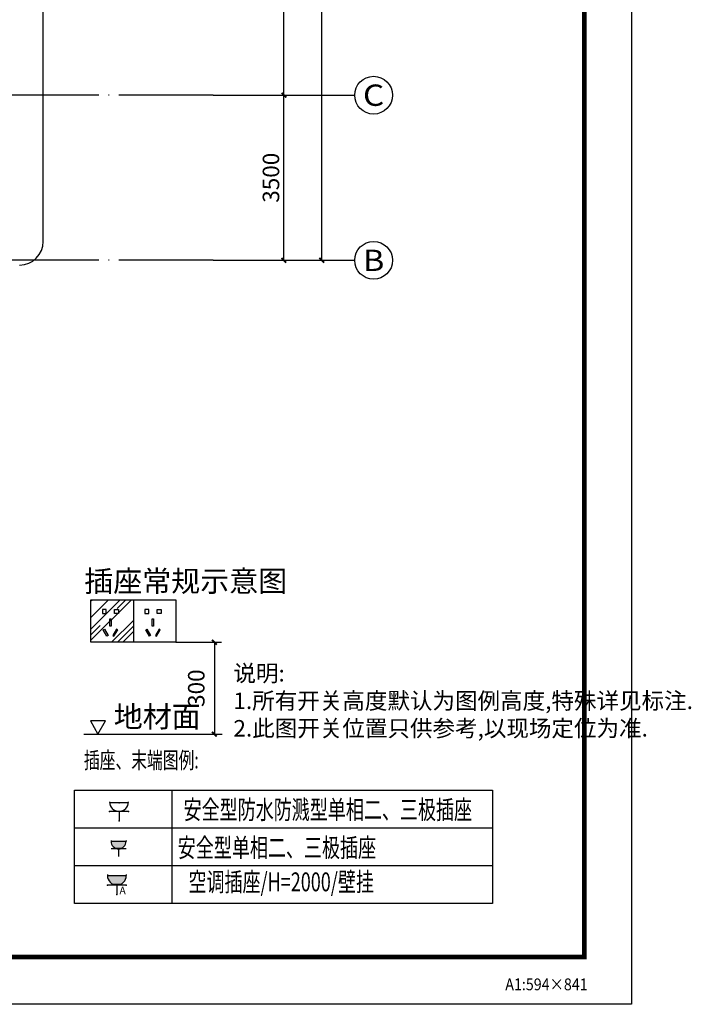
# Model space of a CAD drawing. Extents: x -1223809 to -273778, y -882326 to -116452.
# Drawn here: x -661090 to -646861, y -823188 to -802320 of the extents above; entities that cross this region are included whole.
import ezdxf
from ezdxf.enums import TextEntityAlignment as Align

# ---------------------------------------------------------------- set-up
doc = ezdxf.new("R2010")
doc.units = 0
doc.header["$LTSCALE"] = 1000
doc.header["$MEASUREMENT"] = 0
doc.linetypes.add('DOTE', pattern=[2.42, 2, -0.2, 0.02, -0.2])
doc.layers.get('0').update_dxf_attribs({"linetype": 'CONTINUOUS'})
doc.layers.get('Defpoints').update_dxf_attribs({"color": 1, "linetype": 'CONTINUOUS'})
for name, color, linetype in [('AXIS', 3, 'CONTINUOUS'), ('AXIS_TEXT', 3, 'CONTINUOUS'), ('CL-0-图框', 3, 'CONTINUOUS'), ('DOTE', 1, 'DOTE'), ('PUB_DIM', 60, 'CONTINUOUS'), ('WINDOW', 2, 'CONTINUOUS')]:
    doc.layers.add(name, color=color, linetype=linetype)
doc.styles.add('-天和汉字天和字符', font='天和字符.shx', dxfattribs={"width": 0.7, "bigfont": '天和汉字.shx'})
doc.styles.add('_TCH_AXIS', font='COMPLEX', dxfattribs={"bigfont": '天和汉字'})
doc.styles.add('_TCH_DIM_T3', font='天和字符', dxfattribs={"width": 0.7, "bigfont": '天和汉字'})
doc.styles.add('_TEL_ATTDEF', font='GBENOR', dxfattribs={"width": 0.8, "height": 3, "bigfont": 'GBCBIG'})
doc.styles.add('_TEL_DIM', font='SIMPLEX', dxfattribs={"width": 0.8, "height": 3.5, "bigfont": 'HZTXT'})
doc.styles.add('COMPLEX', font='COMPLEX.shx')
doc.styles.add('GB', font='天和字符', dxfattribs={"width": 0.7, "bigfont": '天和汉字'})
doc.styles.get("Standard").update_dxf_attribs({"font": '天和字符', "bigfont": '天和汉字'})
doc.styles.add('图框黑体', font='simhei.ttf')
doc.dimstyles.new('_TCH_ARCH&&100', dxfattribs={"dimtxt": 350, "dimasz": 100, "dimexe": 250, "dimexo": 300, "dimgap": 100, "dimtad": 1, "dimdec": 0, "dimzin": 0, "dimdsep": 46, "dimtxsty": '_TCH_DIM_T3', "dimblk": 'ARCHTICK', "dimcen": 0.09, "dimclrt": 7, "dimazin": 2, "dimtfac": 1, "dimtdec": 0, "dimtix": 1, "dimtmove": 2, "dimatfit": 3, "dimfxl": 0, "dimtolj": 1, "dimtzin": 0, "dimarcsym": 0})

# ---------------------------------------------------------------- blocks, each defined once
blk = doc.blocks.new('A1装')
at = {"layer": 'CL-0-图框'}
for points in [[(0, 59397), (84100, 59397), (84100, 0), (0, 0)], [(0, 0), (0, 59397), (84100, 59397), (84100, 0)]]:
    blk.add_lwpolyline(points, close=True, dxfattribs=at)
at = {"layer": 'CL-0-图框', "const_width": 100}
blk.add_lwpolyline([(2500, 1000), (83100, 1000), (83100, 58397), (2500, 58397)], close=True, dxfattribs=at)
at = {"layer": 'CL-0-图框', "style": '图框黑体', "width": 0.886694}
blk.add_text('A1:594×841', height=250, dxfattribs=at).set_placement((81423, 298))
blk = doc.blocks.new('_ArchTick')
at = {"color": 0, "linetype": 'ByBlock', "const_width": 0.4}
blk.add_lwpolyline([(-0.5, -0.5), (0.5, 0.5)], dxfattribs=at)
blk = doc.blocks.new('*D459')
at = {"layer": 'AXIS', "color": 0, "lineweight": -2, "transparency": 16777216}
for p, q in [((758, 30916), (3008, 30916)), ((2758, 5416), (2758, 30916)), ((758, 5416), (3008, 5416))]:
    blk.add_line(p, q, dxfattribs=at)
at = {"layer": 'Defpoints', "color": 0, "transparency": 16777216}
for p in [(458, 30916), (2758, 30916), (458, 5416)]:
    blk.add_point(p, dxfattribs=at)
at = {"layer": 'AXIS', "color": 0, "lineweight": -2, "transparency": 16777216, "xscale": 100, "yscale": 100, "zscale": 100}
for p, rotation in [((2758, 30916), 90), ((2758, 5416), 270)]:
    blk.add_blockref('_ArchTick', p, dxfattribs=dict(at, rotation=rotation))
at = {"layer": 'AXIS', "color": 7, "transparency": 16777216, "insert": (2483, 18166), "char_height": 350, "attachment_point": 5, "rotation": 90, "style": '_TCH_DIM_T3'}
blk.add_mtext('\\A1;25500', dxfattribs=at)
blk = doc.blocks.new('*D460')
at = {"layer": 'AXIS', "color": 0, "lineweight": -2, "transparency": 16777216}
for p, q in [((758, 8916), (2208, 8916)), ((1958, 5416), (1958, 8916)), ((758, 5416), (2208, 5416))]:
    blk.add_line(p, q, dxfattribs=at)
at = {"layer": 'Defpoints', "color": 0, "transparency": 16777216}
for p in [(458, 8916), (1958, 8916), (458, 5416)]:
    blk.add_point(p, dxfattribs=at)
at = {"layer": 'AXIS', "color": 0, "lineweight": -2, "transparency": 16777216, "xscale": 100, "yscale": 100, "zscale": 100}
for p, rotation in [((1958, 8916), 90), ((1958, 5416), 270)]:
    blk.add_blockref('_ArchTick', p, dxfattribs=dict(at, rotation=rotation))
at = {"layer": 'AXIS', "color": 7, "transparency": 16777216, "insert": (1683, 7166), "char_height": 350, "attachment_point": 5, "rotation": 90, "style": '_TCH_DIM_T3'}
blk.add_mtext('\\A1;3500', dxfattribs=at)
blk = doc.blocks.new('*D461')
at = {"layer": 'AXIS', "color": 0, "lineweight": -2, "transparency": 16777216}
for p, q in [((758, 13916), (2208, 13916)), ((1958, 8916), (1958, 13916)), ((758, 8916), (2208, 8916))]:
    blk.add_line(p, q, dxfattribs=at)
at = {"layer": 'Defpoints', "color": 0, "transparency": 16777216}
for p in [(458, 13916), (1958, 13916), (458, 8916)]:
    blk.add_point(p, dxfattribs=at)
at = {"layer": 'AXIS', "color": 0, "lineweight": -2, "transparency": 16777216, "xscale": 100, "yscale": 100, "zscale": 100}
for p, rotation in [((1958, 13916), 90), ((1958, 8916), 270)]:
    blk.add_blockref('_ArchTick', p, dxfattribs=dict(at, rotation=rotation))
at = {"layer": 'AXIS', "color": 7, "transparency": 16777216, "insert": (1683, 11416), "char_height": 350, "attachment_point": 5, "rotation": 90, "style": '_TCH_DIM_T3'}
blk.add_mtext('\\A1;5000', dxfattribs=at)
blk = doc.blocks.new('*D502')
at = {"layer": 'AXIS', "color": 0, "lineweight": -2, "transparency": 16777216}
for p, q in [((758, 30916), (3008, 30916)), ((2758, 5416), (2758, 30916)), ((758, 5416), (3008, 5416))]:
    blk.add_line(p, q, dxfattribs=at)
at = {"layer": 'Defpoints', "color": 0, "transparency": 16777216}
for p in [(458, 30916), (2758, 30916), (458, 5416)]:
    blk.add_point(p, dxfattribs=at)
at = {"layer": 'AXIS', "color": 0, "lineweight": -2, "transparency": 16777216, "xscale": 100, "yscale": 100, "zscale": 100}
for p, rotation in [((2758, 30916), 90), ((2758, 5416), 270)]:
    blk.add_blockref('_ArchTick', p, dxfattribs=dict(at, rotation=rotation))
at = {"layer": 'AXIS', "color": 7, "transparency": 16777216, "insert": (2483, 18166), "char_height": 350, "attachment_point": 5, "rotation": 90, "style": '_TCH_DIM_T3'}
blk.add_mtext('\\A1;25500', dxfattribs=at)
blk = doc.blocks.new('*D503')
at = {"layer": 'AXIS', "color": 0, "lineweight": -2, "transparency": 16777216}
for p, q in [((758, 8916), (2208, 8916)), ((1958, 5416), (1958, 8916)), ((758, 5416), (2208, 5416))]:
    blk.add_line(p, q, dxfattribs=at)
at = {"layer": 'Defpoints', "color": 0, "transparency": 16777216}
for p in [(458, 8916), (1958, 8916), (458, 5416)]:
    blk.add_point(p, dxfattribs=at)
at = {"layer": 'AXIS', "color": 0, "lineweight": -2, "transparency": 16777216, "xscale": 100, "yscale": 100, "zscale": 100}
for p, rotation in [((1958, 8916), 90), ((1958, 5416), 270)]:
    blk.add_blockref('_ArchTick', p, dxfattribs=dict(at, rotation=rotation))
at = {"layer": 'AXIS', "color": 7, "transparency": 16777216, "insert": (1683, 7166), "char_height": 350, "attachment_point": 5, "rotation": 90, "style": '_TCH_DIM_T3'}
blk.add_mtext('\\A1;3500', dxfattribs=at)
blk = doc.blocks.new('*D504')
at = {"layer": 'AXIS', "color": 0, "lineweight": -2, "transparency": 16777216}
for p, q in [((758, 13916), (2208, 13916)), ((1958, 8916), (1958, 13916)), ((758, 8916), (2208, 8916))]:
    blk.add_line(p, q, dxfattribs=at)
at = {"layer": 'Defpoints', "color": 0, "transparency": 16777216}
for p in [(458, 13916), (1958, 13916), (458, 8916)]:
    blk.add_point(p, dxfattribs=at)
at = {"layer": 'AXIS', "color": 0, "lineweight": -2, "transparency": 16777216, "xscale": 100, "yscale": 100, "zscale": 100}
for p, rotation in [((1958, 13916), 90), ((1958, 8916), 270)]:
    blk.add_blockref('_ArchTick', p, dxfattribs=dict(at, rotation=rotation))
at = {"layer": 'AXIS', "color": 7, "transparency": 16777216, "insert": (1683, 11416), "char_height": 350, "attachment_point": 5, "rotation": 90, "style": '_TCH_DIM_T3'}
blk.add_mtext('\\A1;5000', dxfattribs=at)
blk = doc.blocks.new('*D523')
at = {"layer": 'AXIS', "color": 0, "lineweight": -2, "transparency": 16777216}
for p, q in [((758, 30916), (3008, 30916)), ((2758, 5416), (2758, 30916)), ((758, 5416), (3008, 5416))]:
    blk.add_line(p, q, dxfattribs=at)
at = {"layer": 'Defpoints', "color": 0, "transparency": 16777216}
for p in [(458, 30916), (2758, 30916), (458, 5416)]:
    blk.add_point(p, dxfattribs=at)
at = {"layer": 'AXIS', "color": 0, "lineweight": -2, "transparency": 16777216, "xscale": 100, "yscale": 100, "zscale": 100}
for p, rotation in [((2758, 30916), 90), ((2758, 5416), 270)]:
    blk.add_blockref('_ArchTick', p, dxfattribs=dict(at, rotation=rotation))
at = {"layer": 'AXIS', "color": 7, "transparency": 16777216, "insert": (2483, 18166), "char_height": 350, "attachment_point": 5, "rotation": 90, "style": '_TCH_DIM_T3'}
blk.add_mtext('\\A1;25500', dxfattribs=at)
blk = doc.blocks.new('*D524')
at = {"layer": 'AXIS', "color": 0, "lineweight": -2, "transparency": 16777216}
for p, q in [((758, 8916), (2208, 8916)), ((1958, 5416), (1958, 8916)), ((758, 5416), (2208, 5416))]:
    blk.add_line(p, q, dxfattribs=at)
at = {"layer": 'Defpoints', "color": 0, "transparency": 16777216}
for p in [(458, 8916), (1958, 8916), (458, 5416)]:
    blk.add_point(p, dxfattribs=at)
at = {"layer": 'AXIS', "color": 0, "lineweight": -2, "transparency": 16777216, "xscale": 100, "yscale": 100, "zscale": 100}
for p, rotation in [((1958, 8916), 90), ((1958, 5416), 270)]:
    blk.add_blockref('_ArchTick', p, dxfattribs=dict(at, rotation=rotation))
at = {"layer": 'AXIS', "color": 7, "transparency": 16777216, "insert": (1683, 7166), "char_height": 350, "attachment_point": 5, "rotation": 90, "style": '_TCH_DIM_T3'}
blk.add_mtext('\\A1;3500', dxfattribs=at)
blk = doc.blocks.new('*D525')
at = {"layer": 'AXIS', "color": 0, "lineweight": -2, "transparency": 16777216}
for p, q in [((758, 13916), (2208, 13916)), ((1958, 8916), (1958, 13916)), ((758, 8916), (2208, 8916))]:
    blk.add_line(p, q, dxfattribs=at)
at = {"layer": 'Defpoints', "color": 0, "transparency": 16777216}
for p in [(458, 13916), (1958, 13916), (458, 8916)]:
    blk.add_point(p, dxfattribs=at)
at = {"layer": 'AXIS', "color": 0, "lineweight": -2, "transparency": 16777216, "xscale": 100, "yscale": 100, "zscale": 100}
for p, rotation in [((1958, 13916), 90), ((1958, 8916), 270)]:
    blk.add_blockref('_ArchTick', p, dxfattribs=dict(at, rotation=rotation))
at = {"layer": 'AXIS', "color": 7, "transparency": 16777216, "insert": (1683, 11416), "char_height": 350, "attachment_point": 5, "rotation": 90, "style": '_TCH_DIM_T3'}
blk.add_mtext('\\A1;5000', dxfattribs=at)
blk = doc.blocks.new('*D552')
at = {"layer": 'AXIS', "color": 0, "lineweight": -2, "transparency": 16777216}
for p, q in [((758, 30916), (3008, 30916)), ((2758, 5416), (2758, 30916)), ((758, 5416), (3008, 5416))]:
    blk.add_line(p, q, dxfattribs=at)
at = {"layer": 'Defpoints', "color": 0, "transparency": 16777216}
for p in [(458, 30916), (2758, 30916), (458, 5416)]:
    blk.add_point(p, dxfattribs=at)
at = {"layer": 'AXIS', "color": 0, "lineweight": -2, "transparency": 16777216, "xscale": 100, "yscale": 100, "zscale": 100}
for p, rotation in [((2758, 30916), 90), ((2758, 5416), 270)]:
    blk.add_blockref('_ArchTick', p, dxfattribs=dict(at, rotation=rotation))
at = {"layer": 'AXIS', "color": 7, "transparency": 16777216, "insert": (2483, 18166), "char_height": 350, "attachment_point": 5, "rotation": 90, "style": '_TCH_DIM_T3'}
blk.add_mtext('\\A1;25500', dxfattribs=at)
blk = doc.blocks.new('*D553')
at = {"layer": 'AXIS', "color": 0, "lineweight": -2, "transparency": 16777216}
for p, q in [((758, 8916), (2208, 8916)), ((1958, 5416), (1958, 8916)), ((758, 5416), (2208, 5416))]:
    blk.add_line(p, q, dxfattribs=at)
at = {"layer": 'Defpoints', "color": 0, "transparency": 16777216}
for p in [(458, 8916), (1958, 8916), (458, 5416)]:
    blk.add_point(p, dxfattribs=at)
at = {"layer": 'AXIS', "color": 0, "lineweight": -2, "transparency": 16777216, "xscale": 100, "yscale": 100, "zscale": 100}
for p, rotation in [((1958, 8916), 90), ((1958, 5416), 270)]:
    blk.add_blockref('_ArchTick', p, dxfattribs=dict(at, rotation=rotation))
at = {"layer": 'AXIS', "color": 7, "transparency": 16777216, "insert": (1683, 7166), "char_height": 350, "attachment_point": 5, "rotation": 90, "style": '_TCH_DIM_T3'}
blk.add_mtext('\\A1;3500', dxfattribs=at)
blk = doc.blocks.new('*D554')
at = {"layer": 'AXIS', "color": 0, "lineweight": -2, "transparency": 16777216}
for p, q in [((758, 13916), (2208, 13916)), ((1958, 8916), (1958, 13916)), ((758, 8916), (2208, 8916))]:
    blk.add_line(p, q, dxfattribs=at)
at = {"layer": 'Defpoints', "color": 0, "transparency": 16777216}
for p in [(458, 13916), (1958, 13916), (458, 8916)]:
    blk.add_point(p, dxfattribs=at)
at = {"layer": 'AXIS', "color": 0, "lineweight": -2, "transparency": 16777216, "xscale": 100, "yscale": 100, "zscale": 100}
for p, rotation in [((1958, 13916), 90), ((1958, 8916), 270)]:
    blk.add_blockref('_ArchTick', p, dxfattribs=dict(at, rotation=rotation))
at = {"layer": 'AXIS', "color": 7, "transparency": 16777216, "insert": (1683, 11416), "char_height": 350, "attachment_point": 5, "rotation": 90, "style": '_TCH_DIM_T3'}
blk.add_mtext('\\A1;5000', dxfattribs=at)
blk = doc.blocks.new('*D1989')
at = {"layer": 'AXIS', "color": 0, "lineweight": -2, "transparency": 16777216}
for p, q in [((758, 30916), (3008, 30916)), ((2758, 5416), (2758, 30916)), ((758, 5416), (3008, 5416))]:
    blk.add_line(p, q, dxfattribs=at)
at = {"layer": 'Defpoints', "color": 0, "transparency": 16777216}
for p in [(458, 30916), (2758, 30916), (458, 5416)]:
    blk.add_point(p, dxfattribs=at)
at = {"layer": 'AXIS', "color": 0, "lineweight": -2, "transparency": 16777216, "xscale": 100, "yscale": 100, "zscale": 100}
for p, rotation in [((2758, 30916), 90), ((2758, 5416), 270)]:
    blk.add_blockref('_ArchTick', p, dxfattribs=dict(at, rotation=rotation))
at = {"layer": 'AXIS', "color": 7, "transparency": 16777216, "insert": (2483, 18166), "char_height": 350, "attachment_point": 5, "rotation": 90, "style": '_TCH_DIM_T3'}
blk.add_mtext('\\A1;25500', dxfattribs=at)
blk = doc.blocks.new('*D1990')
at = {"layer": 'AXIS', "color": 0, "lineweight": -2, "transparency": 16777216}
for p, q in [((758, 8916), (2208, 8916)), ((1958, 5416), (1958, 8916)), ((758, 5416), (2208, 5416))]:
    blk.add_line(p, q, dxfattribs=at)
at = {"layer": 'Defpoints', "color": 0, "transparency": 16777216}
for p in [(458, 8916), (1958, 8916), (458, 5416)]:
    blk.add_point(p, dxfattribs=at)
at = {"layer": 'AXIS', "color": 0, "lineweight": -2, "transparency": 16777216, "xscale": 100, "yscale": 100, "zscale": 100}
for p, rotation in [((1958, 8916), 90), ((1958, 5416), 270)]:
    blk.add_blockref('_ArchTick', p, dxfattribs=dict(at, rotation=rotation))
at = {"layer": 'AXIS', "color": 7, "transparency": 16777216, "insert": (1683, 7166), "char_height": 350, "attachment_point": 5, "rotation": 90, "style": '_TCH_DIM_T3'}
blk.add_mtext('\\A1;3500', dxfattribs=at)
blk = doc.blocks.new('*D1991')
at = {"layer": 'AXIS', "color": 0, "lineweight": -2, "transparency": 16777216}
for p, q in [((758, 13916), (2208, 13916)), ((1958, 8916), (1958, 13916)), ((758, 8916), (2208, 8916))]:
    blk.add_line(p, q, dxfattribs=at)
at = {"layer": 'Defpoints', "color": 0, "transparency": 16777216}
for p in [(458, 13916), (1958, 13916), (458, 8916)]:
    blk.add_point(p, dxfattribs=at)
at = {"layer": 'AXIS', "color": 0, "lineweight": -2, "transparency": 16777216, "xscale": 100, "yscale": 100, "zscale": 100}
for p, rotation in [((1958, 13916), 90), ((1958, 8916), 270)]:
    blk.add_blockref('_ArchTick', p, dxfattribs=dict(at, rotation=rotation))
at = {"layer": 'AXIS', "color": 7, "transparency": 16777216, "insert": (1683, 11416), "char_height": 350, "attachment_point": 5, "rotation": 90, "style": '_TCH_DIM_T3'}
blk.add_mtext('\\A1;5000', dxfattribs=at)
blk = doc.blocks.new('_axiso')
blk.add_circle((0, 0), 0.5)
at = {"layer": 'AXIS_TEXT', "style": 'COMPLEX', "width": 1.041667}
blk.add_attdef('A', text='', height=0.56, dxfattribs=at).set_placement((-0.25, -0.28), (0.25, -0.28), align=Align.FIT)
blk = doc.blocks.new('$equip$00001237')
for p, q in [((-0.5, 1.05), (-0.5, 1)), ((-0.5, 1), (0.5, 1)), ((0.5, 1.05), (0.5, 1)), ((0.5, 0.5), (-0.5, 0.5)), ((0, 0.5), (0, 0))]:
    blk.add_line(p, q)
blk.add_arc((0, 1), 0.5, 180, 0)
for points in [[(0.433, 0.75), (-0.433, 0.75), (0.5, 1), (-0.5, 1)], [(0.25, 0.567), (-0.25, 0.567), (0.433, 0.75), (-0.433, 0.75)], [(0, 0.5), (0, 0.5), (0.25, 0.567), (-0.25, 0.567)]]:
    blk.add_solid(points)
at = {"flags": 9}
blk.add_attdef('A', (0, 0), '', height=0.00002, dxfattribs=at)
blk = doc.blocks.new('$equip$00001764')
for p, q in [((-0.5, 1.05), (-0.5, 1)), ((0.5, 1.05), (0.5, 1)), ((-0.5, 1), (0.5, 1)), ((0.5, 0.5), (-0.5, 0.5)), ((0, 0.5), (0, 0))]:
    blk.add_line(p, q)
blk.add_arc((0, 1), 0.5, 180, 0)
for p in [(-0.5, 0.5), (0, 0), (0.5, 0.5)]:
    blk.add_point(p)
for points in [[(0.433, 0.75), (-0.433, 0.75), (0.5, 1), (-0.5, 1)], [(0.25, 0.567), (-0.25, 0.567), (0.433, 0.75), (-0.433, 0.75)], [(0, 0.5), (0, 0.5), (0.25, 0.567), (-0.25, 0.567)]]:
    blk.add_solid(points)
at = {"color": 7, "style": '_TEL_DIM'}
blk.add_attdef('$TEXT$', text='', height=0.4, dxfattribs=at).set_placement((0.303, 0.211), align=Align.MIDDLE_CENTER)
at = {"color": 7, "style": '_TEL_DIM', "flags": 1}
blk.add_attdef('A', text='', height=0.00002, dxfattribs=at).set_placement((0, 0), align=Align.MIDDLE_CENTER)
blk = doc.blocks.new('$equip$00001490')
at = {"color": 0}
for p, q in [((0, 0.5), (0, 1)), ((-0.5, 0.5), (0.5, 0.5)), ((-0.497, 0.05), (0.497, 0.05))]:
    blk.add_line(p, q, dxfattribs=at)
blk.add_arc((0, 0), 0.5, 0, 180, dxfattribs=at)
for p in [(0, 1), (-0.5, 0.5), (0, 0.05), (0.5, 0.5)]:
    blk.add_point(p)
at = {"flags": 9}
blk.add_attdef('A', (0, 0), '', height=0.00002, dxfattribs=at)
blk = doc.blocks.new('dt11')
at = {"layer": 'AXIS', "color": 8}
for p, q in [((458, 8915.8), (3458, 8915.8)), ((458, 5415.8), (3458, 5415.8))]:
    blk.add_line(p, q, dxfattribs=at)
at = {"layer": 'DOTE', "color": 8}
for p, q in [((458, 8915.8), (-20042, 8915.8)), ((458, 5415.8), (-20042, 5415.8))]:
    blk.add_line(p, q, dxfattribs=at)
at = {"layer": 'WINDOW', "color": 8}
blk.add_line((-3142, 5815.8), (-3142, 30515.8), dxfattribs=at)
blk.add_arc((-3642, 5815.8), 500, 270, 0, dxfattribs=at)
at = {"layer": 'AXIS', "color": 8}
ref = blk.add_blockref('_axiso', (3858, 8915.8), dxfattribs=dict(at, xscale=800, yscale=800, zscale=800))
ref.add_attrib('A', 'C', dxfattribs={"layer": 'AXIS_TEXT', "color": 8, "ltscale": 0.5, "height": 452.5, "style": '_TCH_AXIS', "width": 1.4}).set_placement((3631.7, 8689.5), (4084.3, 8689.5), align=Align.FIT)
ref = blk.add_blockref('_axiso', (3858, 5415.8), dxfattribs=dict(at, xscale=800, yscale=800, zscale=800))
ref.add_attrib('A', 'B', dxfattribs={"layer": 'AXIS_TEXT', "color": 8, "ltscale": 0.5, "height": 452.5, "style": '_TCH_AXIS', "width": 1.235294}).set_placement((3631.7, 5189.5), (4084.3, 5189.5), align=Align.FIT)
for p1, p2, distance, picture, middle in [((458, 5415.8), (458, 30915.8), -2300, '*D459', (2483, 18165.8)), ((458, 5415.8), (458, 30915.8), -2300, '*D502', (2483, 18165.8)), ((458, 5415.8), (458, 30915.8), -2300, '*D523', (2483, 18165.8)), ((458, 5415.8), (458, 30915.8), -2300, '*D552', (2483, 18165.8)), ((458, 5415.8), (458, 30915.8), -2300, '*D1989', (2483, 18165.8)), ((458, 8915.8), (458, 13915.8), -1500, '*D461', (1683, 11415.8)), ((458, 8915.8), (458, 13915.8), -1500, '*D504', (1683, 11415.8)), ((458, 8915.8), (458, 13915.8), -1500, '*D525', (1683, 11415.8)), ((458, 8915.8), (458, 13915.8), -1500, '*D554', (1683, 11415.8)), ((458, 8915.8), (458, 13915.8), -1500, '*D1991', (1683, 11415.8)), ((458, 5415.8), (458, 8915.8), -1500, '*D460', (1683, 7165.8)), ((458, 5415.8), (458, 8915.8), -1500, '*D503', (1683, 7165.8)), ((458, 5415.8), (458, 8915.8), -1500, '*D524', (1683, 7165.8)), ((458, 5415.8), (458, 8915.8), -1500, '*D553', (1683, 7165.8)), ((458, 5415.8), (458, 8915.8), -1500, '*D1990', (1683, 7165.8))]:
    dim = blk.add_aligned_dim(p1=p1, p2=p2, distance=distance, dimstyle='_TCH_ARCH&&100', dxfattribs=at)
    dim.commit()
    dim.dimension.update_dxf_attribs({"geometry": picture, "text_midpoint": middle})

msp = doc.modelspace()

# ---------------------------------------------------------------- linework, layer by layer
at = {"ltscale": 0.5}
msp.add_lwpolyline([(-723225.2, -764791), (-649125.2, -764791), (-649125.2, -822188), (-723225.2, -822188)], close=True, dxfattribs=at)
at = {"layer": 'PUB_DIM', "linetype": 'Continuous'}
for p, q in [((-657781.5, -815513.9), (-656814.5, -815513.9)), ((-656964.5, -815513.9), (-656964.5, -817460.9)), ((-659269.9, -817181.4), (-659592.6, -817181.4)), ((-659592.6, -817181.4), (-659431.2, -817460.9)), ((-659431.2, -817460.9), (-659269.9, -817181.4)), ((-659729.3, -817460.9), (-656796.9, -817460.9)), ((-657781.5, -817460.9), (-656814.5, -817460.9)), ((-657864.5, -818649.3), (-657864.5, -821049.3)), ((-659929.3, -819449.3), (-651073.4, -819449.3)), ((-659929.3, -820249.3), (-651073.4, -820249.3))]:
    msp.add_line(p, q, dxfattribs=at)
at = {"layer": 'PUB_DIM', "linetype": 'Continuous', "const_width": 40}
for points in [[(-656914.5, -815563.9), (-657014.5, -815463.9)], [(-657014.5, -817410.9), (-656914.5, -817510.9)]]:
    msp.add_lwpolyline(points, dxfattribs=at)
at = {"layer": 'PUB_DIM', "linetype": 'Continuous'}
msp.add_lwpolyline([(-659929.3, -821049.3), (-659929.3, -818649.3), (-651073.4, -818649.3), (-651073.4, -821049.3), (-659929.3, -821049.3)], dxfattribs=at)

# ---------------------------------------------------------------- block references
msp.add_blockref('dt11', (-657449, -812835.7))
at = {"layer": 'CL-0-图框'}
msp.add_blockref('A1装', (-732225.2, -823188), dxfattribs=at)
at = {"layer": 'PUB_DIM', "linetype": 'Continuous', "xscale": 400.0000001418501, "yscale": 400.0000001418501, "zscale": 400.0000001418501, "rotation": 180}
msp.add_blockref('$equip$00001490', (-658985.6, -818899.6), dxfattribs=at)
at = {"layer": 'PUB_DIM', "linetype": 'Continuous', "xscale": 320.0000001134801, "yscale": 320.0000001134801, "zscale": 320.0000001134801}
msp.add_blockref('$equip$00001237', (-658994.4, -820052.8), dxfattribs=at)
at = {"layer": 'PUB_DIM', "linetype": 'Continuous'}
ref = msp.add_blockref('$equip$00001764', (-659030.4, -820859.6), dxfattribs=dict(at, xscale=400.0000001418501, yscale=400.0000001418501, zscale=400.0000001418501))
ref.add_attrib('$TEXT$', 'A', dxfattribs={"layer": '0', "color": 7, "height": 160, "style": '_TEL_ATTDEF'}).set_placement((-658909.1, -820775.2), align=Align.MIDDLE_CENTER)

# ---------------------------------------------------------------- texts
at = {"layer": 'PUB_DIM', "linetype": 'Continuous', "style": 'GB'}
for s, p in [('插座常规示意图', (-659721, -814444.2)), ('地材面', (-659097, -817315.5))]:
    msp.add_text(s, height=450, dxfattribs=at).set_placement(p)
msp.add_text('300', height=350, rotation=90, dxfattribs=at).set_placement((-657064.5, -816487.4), align=Align.BOTTOM_CENTER)
at = {"layer": 'PUB_DIM', "linetype": 'Continuous', "width": 0.7}
for s, height, style, p in [('插座、末端图例:', 350, 'GB', (-659729.3, -818013.3)), ('安全型防水防溅型单相二、三极插座', 400, '-天和汉字天和字符', (-657617.4, -819063.2)), ('安全型单相二、三极插座', 400, '-天和汉字天和字符', (-657740.5, -819868)), ('空调插座/H=2000/壁挂', 400, '-天和汉字天和字符', (-657514.3, -820593))]:
    msp.add_text(s, height=height, dxfattribs=dict(at, style=style)).set_placement(p, align=Align.MIDDLE_LEFT)
at = {"layer": 'PUB_DIM', "linetype": 'Continuous', "insert": (-656561.4, -815996.8), "char_height": 350, "width": 11418.943, "attachment_point": 1, "style": 'GB'}
msp.add_mtext('说明: \\P1.所有开关高度默认为图例高度,特殊详见标注. \\P2.此图开关位置只供参考,以现场定位为准. ', dxfattribs=at)

# ---------------------------------------------------------------- next in the draw order: wipeouts: each hides what was drawn before it
at = {"linetype": 'Continuous'}
msp.add_wipeout([(-658681.5, -814613.9), (-657781.5, -814613.9), (-657781.5, -815513.9), (-658681.5, -815513.9)], dxfattribs=at).dxf.layer = 'PUB_DIM'

# ---------------------------------------------------------------- next in the draw order: linework, layer by layer
at = {"layer": 'PUB_DIM', "linetype": 'Continuous'}
msp.add_lwpolyline([(-658681.5, -814613.9), (-657781.5, -814613.9), (-657781.5, -815513.9), (-658681.5, -815513.9)], close=True, dxfattribs=at)
at = {"layer": 'PUB_DIM', "linetype": 'Continuous', "extrusion": (-6.52343e-06, -1.67893e-10, 1), "elevation": 7.4}
for points in [[(-658437.3, -814905.2), (-658355.4, -814905.2), (-658355.4, -814823.4), (-658437.3, -814823.4)], [(-658095.7, -814905.2), (-658177.6, -814905.2), (-658177.6, -814823.4), (-658095.7, -814823.4)], [(-658253.3, -815174.6), (-658279.6, -815174.6), (-658279.6, -815016.2), (-658253.3, -815016.2)], [(-658317.2, -815373.2), (-658340, -815386.3), (-658419.1, -815249.2), (-658396.3, -815236)], [(-658215.8, -815373.2), (-658193, -815386.3), (-658113.8, -815249.2), (-658136.6, -815236)]]:
    msp.add_lwpolyline(points, close=True, dxfattribs=at)

# ---------------------------------------------------------------- next in the draw order: wipeouts: each hides what was drawn before it
at = {"linetype": 'Continuous'}
msp.add_wipeout([(-659581.6, -814613.9), (-658681.5, -814613.9), (-658681.5, -815513.9), (-659581.6, -815513.9)], dxfattribs=at).dxf.layer = 'PUB_DIM'

# ---------------------------------------------------------------- next in the draw order: linework, layer by layer
at = {"layer": 'PUB_DIM', "linetype": 'Continuous'}
for p, q in [((-659581.6, -814637.9), (-659557.6, -814613.9)), ((-659581.6, -815234.2), (-658961.3, -814613.9)), ((-659581.6, -814990), (-659205.6, -814613.9)), ((-659581.6, -815471.3), (-658724.2, -814613.9)), ((-659026.4, -814801.1), (-658839.2, -814613.9)), ((-659142.8, -815513.9), (-658681.5, -815052.6)), ((-659581.6, -815356.3), (-659385.6, -815160.4)), ((-659020.7, -815513.9), (-658681.5, -815174.7)), ((-658905.8, -815513.9), (-658681.5, -815289.7))]:
    msp.add_line(p, q, dxfattribs=at)
msp.add_lwpolyline([(-659581.6, -814613.9), (-658681.5, -814613.9), (-658681.5, -815513.9), (-659581.6, -815513.9)], close=True, dxfattribs=at)
at = {"layer": 'PUB_DIM', "linetype": 'Continuous', "extrusion": (-6.52343e-06, -1.67893e-10, 1), "elevation": 7.4}
for points in [[(-659337.3, -814905.2), (-659255.4, -814905.2), (-659255.4, -814823.4), (-659337.3, -814823.4)], [(-658995.7, -814905.2), (-659077.6, -814905.2), (-659077.6, -814823.4), (-658995.7, -814823.4)], [(-659153.3, -815174.6), (-659179.7, -815174.6), (-659179.7, -815016.2), (-659153.4, -815016.2)], [(-659217.2, -815373.2), (-659240, -815386.3), (-659319.2, -815249.2), (-659296.4, -815236)], [(-659115.8, -815373.2), (-659093, -815386.3), (-659013.9, -815249.2), (-659036.7, -815236)]]:
    msp.add_lwpolyline(points, close=True, dxfattribs=at)

doc.saveas('drawing.dxf')
